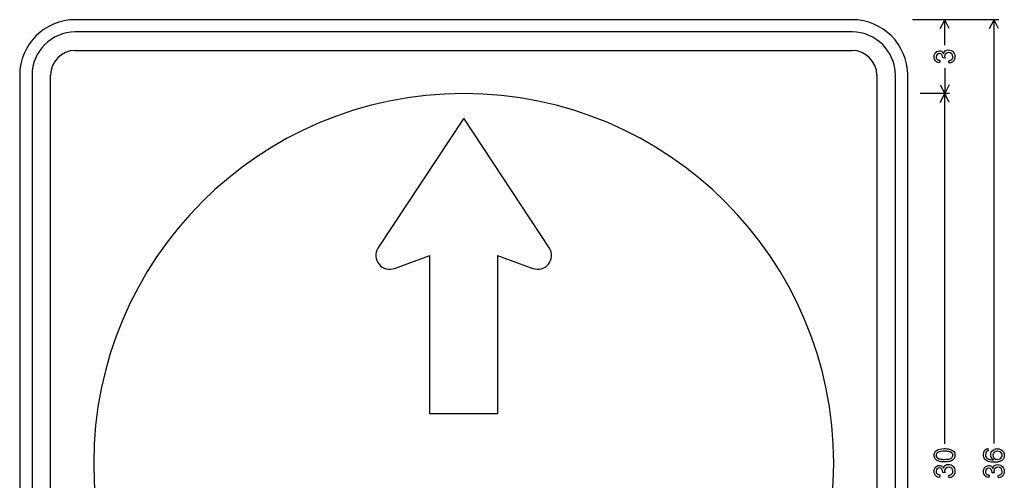
# Model space of a CAD drawing. Extents: x 150 to 189.9, y 39.3 to 82.4.
# Drawn here: x 150 to 189.9, y 63.7 to 82.4 of the extents above; entities that cross this region are included whole.
import ezdxf

# ---------------------------------------------------------------- set-up
doc = ezdxf.new("R2010")
doc.units = 0

msp = doc.modelspace()

# ---------------------------------------------------------------- linework, layer by layer
for p, q in [((183.75, 82.3913), (152.25, 82.3913)), ((189.7, 82.3913), (186.2, 82.3913)), ((187.7, 82.3913), (186.5, 82.3913)), ((187.3211, 82.0335), (187.5, 82.3913)), ((187.5, 81.3615), (187.5, 82.3913)), ((187.6789, 82.0335), (187.5, 82.3913)), ((189.3211, 82.0335), (189.5, 82.3913)), ((189.5, 65.1882), (189.5, 82.3913)), ((189.6789, 82.0335), (189.5, 82.3913)), ((187.5, 80.4211), (187.5, 79.3913)), ((150, 80.1413), (150, 48.6413)), ((186, 48.6413), (186, 80.1413)), ((187.3211, 79.7491), (187.5, 79.3913)), ((187.6789, 79.7491), (187.5, 79.3913)), ((187.7, 79.3913), (186.5, 79.3913)), ((187.3211, 79.0335), (187.5, 79.3913)), ((187.5, 65.1819), (187.5, 79.3913)), ((187.6789, 79.0335), (187.5, 79.3913))]:
    msp.add_line(p, q)
for points in [[(183.75, 81.8913), (152.25, 81.8913)], [(152.25, 81.1413), (183.75, 81.1413)], [(187.6827, 80.6248), (187.669, 80.7259), (187.7033, 80.7341), (187.7336, 80.7447), (187.7598, 80.7578), (187.7821, 80.7733), (187.8003, 80.7912), (187.8145, 80.8116), (187.8246, 80.8343), (187.8308, 80.8595), (187.8329, 80.8872), (187.8207, 80.9536), (187.7829, 81.0079), (187.7266, 81.0443), (187.6589, 81.0568), (187.5947, 81.0457), (187.5427, 81.0114), (187.5084, 80.9597), (187.4969, 80.8962), (187.5, 80.8633), (187.5094, 80.8251), (187.4209, 80.8364), (187.4209, 80.8432), (187.4209, 80.8527), (187.4126, 80.9168), (187.3875, 80.9685), (187.3426, 81.0074), (187.2824, 81.0208), (187.2303, 81.0116), (187.1891, 80.9828), (187.1623, 80.9392), (187.1529, 80.8856), (187.1546, 80.859), (187.1599, 80.8348), (187.1691, 80.8132), (187.182, 80.7941), (187.1986, 80.7775), (187.2191, 80.7635), (187.2432, 80.7519), (187.2712, 80.7429), (187.3029, 80.7364), (187.2847, 80.635), (187.2225, 80.6522), (187.1699, 80.6799), (187.1268, 80.718), (187.0949, 80.7653), (187.0756, 80.8204), (187.0689, 80.8833), (187.0754, 80.9453), (187.0961, 81.0032), (187.1309, 81.0558), (187.1776, 81.0944), (187.2295, 81.1172), (187.2846, 81.1248), (187.3214, 81.1217), (187.3546, 81.1122), (187.3844, 81.0966), (187.4107, 81.0746), (187.4334, 81.0464), (187.4527, 81.0119), (187.4796, 81.0776), (187.5252, 81.1263), (187.5848, 81.1552), (187.6571, 81.1648), (187.7096, 81.1599), (187.7578, 81.1452), (187.8017, 81.1207), (187.8414, 81.0863), (187.8742, 81.0444), (187.8978, 80.9972), (187.912, 80.9447), (187.9169, 80.8869), (187.9099, 80.8193), (187.8887, 80.7595), (187.8534, 80.7078), (187.8062, 80.6667), (187.7493, 80.639), (187.6827, 80.6248), (187.6827, 80.6248)], [(150.5, 80.1413), (150.5, 48.6413)], [(151.25, 48.6413), (151.25, 80.1413)], [(184.75, 80.1413), (184.75, 48.6413)], [(185.5, 48.6413), (185.5, 80.1413)], [(168, 78.3913), (164.5177, 73.1182)], [(171.4823, 73.1182), (168, 78.3913)], [(165.1939, 72.3008), (166.625, 72.8263)], [(169.375, 66.3913), (166.625, 66.3913), (166.625, 72.8263)], [(169.375, 72.8263), (170.8061, 72.3008)], [(169.375, 72.8263), (169.375, 66.3913)], [(187.4932, 64.4448), (187.4396, 64.446), (187.3896, 64.4496), (187.3431, 64.4556), (187.3001, 64.464), (187.2608, 64.4747), (187.225, 64.4879), (187.1928, 64.5035), (187.1642, 64.5214), (187.1391, 64.5418), (187.1176, 64.5645), (187.0814, 64.6315), (187.0689, 64.7148), (187.0754, 64.7765), (187.0961, 64.8317), (187.1203, 64.8675), (187.1525, 64.8988), (187.1927, 64.9257), (187.241, 64.9481), (187.2972, 64.9662), (187.3819, 64.9801), (187.4932, 64.9848), (187.5467, 64.9836), (187.5967, 64.98), (187.6431, 64.974), (187.6859, 64.9656), (187.7252, 64.9549), (187.7609, 64.9417), (187.7931, 64.9261), (187.8217, 64.9082), (187.8467, 64.8878), (187.8682, 64.865), (187.9045, 64.7981), (187.9169, 64.7148), (187.9163, 64.6937), (187.9144, 64.6734), (187.9111, 64.654), (187.9064, 64.6355), (187.9003, 64.6178), (187.8929, 64.601), (187.8842, 64.585), (187.874, 64.5699), (187.8625, 64.5556), (187.8497, 64.5423), (187.8355, 64.5297), (187.8199, 64.5181), (187.8029, 64.5073), (187.7846, 64.4973), (187.7649, 64.4883), (187.7439, 64.48), (187.7215, 64.4727), (187.6977, 64.4662), (187.6726, 64.4606), (187.6461, 64.4558), (187.6183, 64.4519), (187.5891, 64.4488), (187.5585, 64.4466), (187.5265, 64.4453), (187.4932, 64.4448), (187.4932, 64.4448)], [(187.4929, 64.5488), (187.5782, 64.5513), (187.6488, 64.5586), (187.7049, 64.5709), (187.7387, 64.5831), (187.7674, 64.5981), (187.7908, 64.6159), (187.8091, 64.6365), (187.8222, 64.6598), (187.8302, 64.6859), (187.8329, 64.7148), (187.8321, 64.7318), (187.8294, 64.7479), (187.8247, 64.7631), (187.8182, 64.7773), (187.8098, 64.7907), (187.7995, 64.8031), (187.7873, 64.8146), (187.7732, 64.8252), (187.7572, 64.8348), (187.7393, 64.8435), (187.7195, 64.8514), (187.6978, 64.8583), (187.6742, 64.8642), (187.6488, 64.8693), (187.6214, 64.8734), (187.5921, 64.8767), (187.5609, 64.879), (187.5279, 64.8803), (187.4929, 64.8808), (187.4077, 64.8783), (187.337, 64.871), (187.281, 64.8587), (187.2471, 64.8463), (187.2185, 64.8311), (187.195, 64.8132), (187.1767, 64.7925), (187.1636, 64.769), (187.1557, 64.7427), (187.1529, 64.7137), (187.1593, 64.67), (187.1791, 64.6326), (187.2124, 64.6015), (187.2365, 64.5875), (187.2659, 64.5757), (187.3006, 64.566), (187.3407, 64.5585), (187.3861, 64.5531), (187.4368, 64.5499), (187.4929, 64.5488), (187.4929, 64.5488)], [(189.2492, 64.9908), (189.2572, 64.8898), (189.2186, 64.8754), (189.1882, 64.8492), (189.162, 64.8005), (189.1529, 64.7392), (189.1594, 64.6823), (189.1801, 64.6382), (189.2009, 64.6143), (189.2263, 64.5936), (189.2562, 64.5759), (189.2907, 64.5613), (189.3298, 64.5498), (189.3734, 64.5414), (189.4216, 64.536), (189.4744, 64.5338), (189.4409, 64.5594), (189.4136, 64.5882), (189.3923, 64.6202), (189.3771, 64.6554), (189.368, 64.6938), (189.3649, 64.7355), (189.37, 64.7877), (189.3851, 64.8349), (189.4104, 64.8772), (189.4458, 64.9145), (189.5009, 64.9511), (189.5634, 64.9732), (189.6335, 64.9808), (189.7064, 64.9732), (189.7744, 64.9491), (189.8359, 64.9087), (189.8813, 64.8545), (189.908, 64.792), (189.9169, 64.7209), (189.9162, 64.6975), (189.9141, 64.675), (189.9106, 64.6535), (189.9057, 64.633), (189.8994, 64.6136), (189.8918, 64.5951), (189.8827, 64.5776), (189.8722, 64.5611), (189.8603, 64.5456), (189.847, 64.5311), (189.8323, 64.5176), (189.8162, 64.5051), (189.7988, 64.4936), (189.7799, 64.4831), (189.7596, 64.4736), (189.7379, 64.4651), (189.7148, 64.4575), (189.6904, 64.451), (189.6645, 64.4455), (189.6372, 64.441), (189.6086, 64.4374), (189.5785, 64.4349), (189.547, 64.4333), (189.5142, 64.4328), (189.4481, 64.4346), (189.3873, 64.44), (189.332, 64.4491), (189.2819, 64.4617), (189.2373, 64.478), (189.198, 64.4979), (189.1641, 64.5214), (189.1298, 64.5551), (189.1032, 64.5943), (189.0842, 64.6391), (189.0727, 64.6895), (189.0689, 64.7454), (189.0806, 64.8328), (189.1155, 64.9067), (189.1534, 64.9489), (189.198, 64.977), (189.2492, 64.9908), (189.2492, 64.9908)], [(189.633, 64.5488), (189.6838, 64.5538), (189.7318, 64.5699), (189.7758, 64.5972), (189.8079, 64.634), (189.8264, 64.6749), (189.8329, 64.7188), (189.8264, 64.7653), (189.8059, 64.8049), (189.7715, 64.8375), (189.7108, 64.8667), (189.6387, 64.8768), (189.567, 64.8668), (189.5086, 64.8359), (189.4779, 64.8027), (189.4594, 64.7624), (189.4529, 64.7148), (189.4586, 64.6682), (189.4764, 64.6279), (189.5063, 64.5937), (189.5635, 64.5603), (189.633, 64.5488), (189.633, 64.5488)], [(187.6827, 63.8048), (187.669, 63.9059), (187.7033, 63.9141), (187.7336, 63.9247), (187.7598, 63.9378), (187.7821, 63.9533), (187.8003, 63.9712), (187.8145, 63.9916), (187.8246, 64.0143), (187.8308, 64.0395), (187.8329, 64.0672), (187.8207, 64.1336), (187.7829, 64.1879), (187.7266, 64.2243), (187.6589, 64.2368), (187.5947, 64.2257), (187.5427, 64.1914), (187.5084, 64.1397), (187.4969, 64.0762), (187.5, 64.0433), (187.5094, 64.0051), (187.4209, 64.0164), (187.4209, 64.0232), (187.4209, 64.0327), (187.4126, 64.0968), (187.3875, 64.1485), (187.3426, 64.1874), (187.2824, 64.2008), (187.2303, 64.1916), (187.1891, 64.1628), (187.1623, 64.1192), (187.1529, 64.0656), (187.1546, 64.039), (187.1599, 64.0148), (187.1691, 63.9932), (187.182, 63.9741), (187.1986, 63.9575), (187.2191, 63.9435), (187.2432, 63.9319), (187.2712, 63.9229), (187.3029, 63.9164), (187.2847, 63.815), (187.2225, 63.8322), (187.1699, 63.8599), (187.1268, 63.898), (187.0949, 63.9453), (187.0756, 64.0004), (187.0689, 64.0633), (187.0754, 64.1253), (187.0961, 64.1832), (187.1309, 64.2358), (187.1776, 64.2744), (187.2295, 64.2972), (187.2846, 64.3048), (187.3214, 64.3017), (187.3546, 64.2922), (187.3844, 64.2766), (187.4107, 64.2546), (187.4334, 64.2264), (187.4527, 64.1919), (187.4796, 64.2576), (187.5252, 64.3063), (187.5848, 64.3352), (187.6571, 64.3448), (187.7096, 64.3399), (187.7578, 64.3252), (187.8017, 64.3007), (187.8414, 64.2663), (187.8742, 64.2244), (187.8978, 64.1772), (187.912, 64.1247), (187.9169, 64.0669), (187.9099, 63.9993), (187.8887, 63.9395), (187.8534, 63.8878), (187.8062, 63.8467), (187.7493, 63.819), (187.6827, 63.8048), (187.6827, 63.8048)], [(189.6827, 63.7968), (189.669, 63.8979), (189.7033, 63.9061), (189.7336, 63.9167), (189.7598, 63.9298), (189.7821, 63.9453), (189.8003, 63.9632), (189.8145, 63.9836), (189.8246, 64.0063), (189.8308, 64.0315), (189.8329, 64.0592), (189.8207, 64.1256), (189.7829, 64.1799), (189.7266, 64.2163), (189.6589, 64.2288), (189.5947, 64.2177), (189.5427, 64.1834), (189.5084, 64.1317), (189.4969, 64.0682), (189.5, 64.0353), (189.5094, 63.9971), (189.4209, 64.0084), (189.4209, 64.0152), (189.4209, 64.0247), (189.4126, 64.0888), (189.3875, 64.1405), (189.3426, 64.1794), (189.2824, 64.1928), (189.2303, 64.1836), (189.1891, 64.1548), (189.1623, 64.1112), (189.1529, 64.0576), (189.1546, 64.031), (189.1599, 64.0068), (189.1691, 63.9852), (189.182, 63.9661), (189.1986, 63.9495), (189.2191, 63.9355), (189.2432, 63.9239), (189.2712, 63.9149), (189.3029, 63.9084), (189.2847, 63.807), (189.2225, 63.8242), (189.1699, 63.8519), (189.1268, 63.89), (189.0949, 63.9373), (189.0756, 63.9924), (189.0689, 64.0553), (189.0754, 64.1173), (189.0961, 64.1752), (189.1309, 64.2278), (189.1776, 64.2664), (189.2295, 64.2892), (189.2846, 64.2968), (189.3214, 64.2937), (189.3546, 64.2842), (189.3844, 64.2686), (189.4107, 64.2466), (189.4334, 64.2184), (189.4527, 64.1839), (189.4796, 64.2496), (189.5252, 64.2983), (189.5848, 64.3272), (189.6571, 64.3368), (189.7096, 64.3319), (189.7578, 64.3172), (189.8017, 64.2927), (189.8414, 64.2583), (189.8742, 64.2164), (189.8978, 64.1692), (189.912, 64.1167), (189.9169, 64.0589), (189.9099, 63.9913), (189.8887, 63.9315), (189.8534, 63.8798), (189.8062, 63.8387), (189.7493, 63.811), (189.6827, 63.7968), (189.6827, 63.7968)]]:
    msp.add_lwpolyline(points)
for centre, radius, start, end in [((152.25, 80.1413), 2.25, 90, 180), ((183.75, 80.1413), 2.25, 0, 90), ((152.25, 80.1413), 1.75, 90, 180), ((183.75, 80.1413), 1.75, 0, 90), ((152.25, 80.1413), 1, 90, 180), ((183.75, 80.1413), 1, 0, 90), ((168, 64.3913), 15, 90, 180), ((168, 64.3913), 15, 0, 90), ((165, 72.8288), 0.5625, 149.0362, 290.1658), ((171, 72.8288), 0.5625, 249.8343, 390.9638), ((168, 64.3913), 15, 180, 270), ((168, 64.3913), 15, 270, 360)]:
    msp.add_arc(centre, radius, start, end)

doc.saveas('drawing.dxf')
